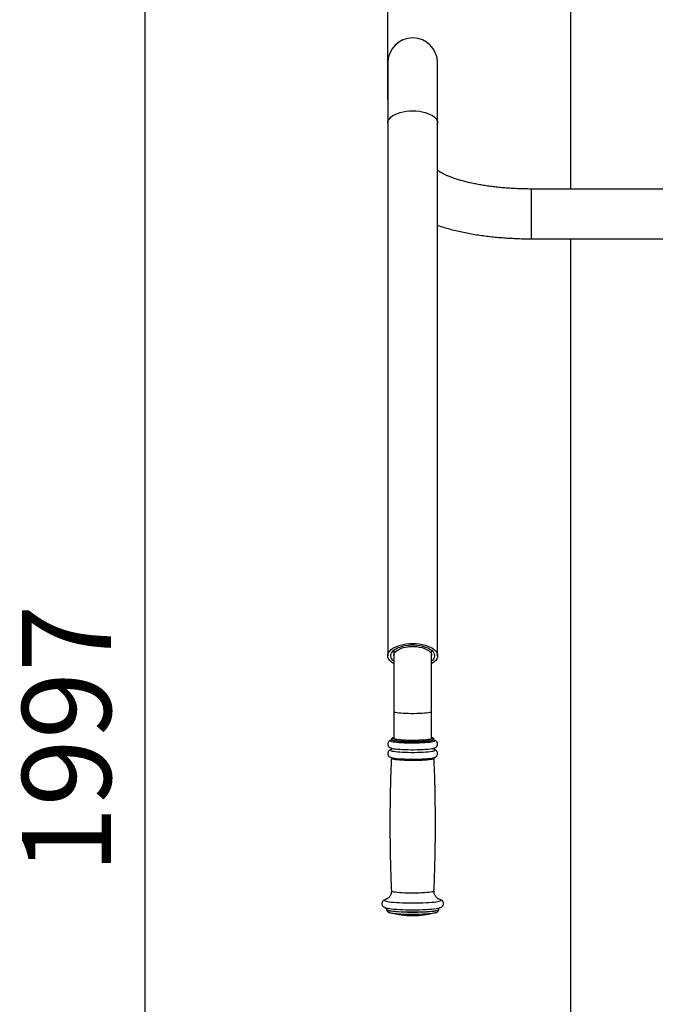
# Model space of a CAD drawing. Units: millimetres. Extents: x -3172 to 8366, y -1672 to 3397.
# Drawn here: x 837 to 1373, y 1384 to 2215 of the extents above; entities that cross this region are included whole.
import ezdxf

# ---------------------------------------------------------------- set-up
doc = ezdxf.new("R2010")
doc.units = ezdxf.units.MM
doc.header["$PDSIZE"] = -1
doc.dimstyles.new('ISO-25', dxfattribs={"dimscale": 30, "dimtxt": 2.5, "dimasz": 2.5, "dimexe": 1.25, "dimexo": 0.625, "dimtad": 1, "dimdec": 0, "dimtxsty": 'Standard', "dimcen": 2.5, "dimadec": 0, "dimazin": 0, "dimtfac": 1, "dimtdec": 0, "dimtmove": 0, "dimatfit": 3, "dimfxl": 1, "dimarcsym": 0})

# ---------------------------------------------------------------- blocks, each defined once
blk = doc.blocks.new('*D7')
at = {"color": 0, "lineweight": -2, "transparency": 16777216}
for p, q in [((1341.87, 2606.64), (904.62, 2606.64)), ((942.12, 2531.64), (942.12, 684.64)), ((1234.38, 609.64), (904.62, 609.64))]:
    blk.add_line(p, q, dxfattribs=at)
at = {"color": 0, "transparency": 16777216}
for points in [[(929.62, 2531.64), (954.62, 2531.64), (942.12, 2606.64)], [(929.62, 684.64), (954.62, 684.64), (942.12, 609.64)]]:
    blk.add_solid(points, dxfattribs=at)
at = {"layer": 'Defpoints', "color": 0, "transparency": 16777216}
for p in [(1360.62, 2606.64), (942.12, 609.64), (1253.13, 609.64)]:
    blk.add_point(p, dxfattribs=at)
at = {"color": 0, "transparency": 16777216, "insert": (885.87, 1608.14), "char_height": 75, "attachment_point": 5, "rotation": 90}
blk.add_mtext('1997', dxfattribs=at)
blk = doc.blocks.new('*D10')
at = {"color": 0, "lineweight": -2, "transparency": 16777216}
for p, q in [((1147.22, 2147.97), (1147.22, 2851.93)), ((1909.22, 2146.62), (1909.22, 2851.93)), ((1222.22, 2814.43), (1834.22, 2814.43))]:
    blk.add_line(p, q, dxfattribs=at)
at = {"color": 0, "transparency": 16777216}
for points in [[(1222.22, 2826.93), (1222.22, 2801.93), (1147.22, 2814.43)], [(1834.22, 2826.93), (1834.22, 2801.93), (1909.22, 2814.43)]]:
    blk.add_solid(points, dxfattribs=at)
at = {"layer": 'Defpoints', "color": 0, "transparency": 16777216}
for p in [(1909.22, 2814.43), (1147.22, 2129.22), (1909.22, 2127.87)]:
    blk.add_point(p, dxfattribs=at)
at = {"color": 0, "transparency": 16777216, "insert": (1528.22, 2870.68), "char_height": 75, "attachment_point": 5}
blk.add_mtext('762', dxfattribs=at)

msp = doc.modelspace()

# ---------------------------------------------------------------- linework, layer by layer
at = {"color": 7, "linetype": 'Continuous', "lineweight": 25}
for p, q in [((1301.12, 2446.64), (1301.12, 2072.37)), ((1147.12, 2178.89), (1147.12, 2128.03)), ((1189.12, 2128.03), (1189.12, 2178.89)), ((1147.12, 2128.03), (1147.12, 1678.57)), ((1189.12, 1678.57), (1189.12, 2128.03)), ((1445.83, 2072.37), (1268.12, 2072.37)), ((1268.12, 2030.37), (1470.62, 2030.37)), ((1301.12, 2030.37), (1301.12, 1026.61)), ((1152.12, 1683.13), (1152.12, 1678.57)), ((1152.12, 1678.57), (1152.12, 1631.5)), ((1184.12, 1678.57), (1184.12, 1683.13)), ((1184.12, 1631.5), (1184.12, 1678.57)), ((1152.12, 1631.5), (1152.12, 1608.94)), ((1184.12, 1608.94), (1184.12, 1631.5)), ((1152.12, 1609.5), (1151.75, 1609.38)), ((1184.48, 1609.39), (1184.12, 1609.5)), ((1149.69, 1599.24), (1149.49, 1599.13)), ((1190.54, 1473.03), (1190.54, 1473.03)), ((1191.03, 1472.88), (1190.64, 1473))]:
    msp.add_line(p, q, dxfattribs=at)
at = {"color": 8, "linetype": 'Continuous', "lineweight": 25}
for p, q in [((1268.12, 2072.37), (1268.12, 2031.56)), ((1268.12, 2031.56), (1268.12, 2030.37))]:
    msp.add_line(p, q, dxfattribs=at)
at = {"color": 8, "linetype": 'Continuous', "lineweight": 25, "flags": 128}
for points in [[(1147.12, 2128.03), (1147.3, 2129.38), (1147.84, 2130.7), (1148.72, 2131.98), (1149.94, 2133.19), (1151.46, 2134.32), (1153.27, 2135.33), (1155.34, 2136.22), (1157.62, 2136.97), (1160.09, 2137.57), (1162.69, 2138), (1165.38, 2138.26), (1168.12, 2138.35), (1170.86, 2138.26), (1173.56, 2138), (1176.16, 2137.57), (1178.62, 2136.97), (1180.91, 2136.22), (1182.97, 2135.33), (1184.78, 2134.32), (1186.31, 2133.19), (1187.53, 2131.98), (1188.41, 2130.7), (1188.94, 2129.38), (1189.12, 2128.03), (1189.12, 2128.03)], [(1152.12, 1678.57), (1152.3, 1679.74), (1152.83, 1680.89), (1153.71, 1681.98), (1154.9, 1683), (1156.39, 1683.92), (1158.15, 1684.72), (1160.12, 1685.38), (1162.28, 1685.89), (1164.56, 1686.24), (1166.93, 1686.41), (1169.32, 1686.41), (1171.68, 1686.24), (1173.97, 1685.89), (1176.12, 1685.38), (1178.1, 1684.72), (1179.85, 1683.92), (1181.34, 1683), (1182.54, 1681.98), (1183.41, 1680.89), (1183.95, 1679.74), (1184.12, 1678.57), (1184.12, 1678.57)], [(1152.12, 1631.5), (1152.3, 1631.27), (1152.83, 1631.04), (1153.71, 1630.82), (1154.9, 1630.62), (1156.39, 1630.44), (1158.15, 1630.28), (1160.12, 1630.15), (1162.28, 1630.05), (1164.56, 1629.98), (1166.93, 1629.95), (1169.32, 1629.95), (1171.68, 1629.98), (1173.97, 1630.05), (1176.12, 1630.15), (1178.1, 1630.28), (1179.85, 1630.44), (1181.34, 1630.62), (1182.54, 1630.82), (1183.41, 1631.04), (1183.95, 1631.27), (1184.12, 1631.5), (1184.12, 1631.5)], [(1149.56, 1607.11), (1149.42, 1606.98), (1149.42, 1606.73), (1149.77, 1606.48), (1150.49, 1606.24), (1151.55, 1606), (1152.93, 1605.79), (1154.6, 1605.59), (1156.54, 1605.42), (1157.33, 1605.37)], [(1151.75, 1609.38), (1151.59, 1609.32), (1151.19, 1609.08), (1151.15, 1608.84), (1151.4, 1608.65)], [(1172.21, 1605.08), (1173.87, 1605.12), (1176.3, 1605.22), (1178.57, 1605.34), (1180.63, 1605.5), (1182.46, 1605.68), (1184, 1605.89), (1185.23, 1606.11), (1186.13, 1606.35), (1186.68, 1606.6), (1186.87, 1606.85), (1186.7, 1607.1), (1186.41, 1607.25)], [(1184.52, 1608.5), (1184.9, 1608.67), (1185.12, 1608.91), (1184.98, 1609.15), (1184.48, 1609.39)], [(1149.49, 1599.13), (1149.45, 1599.11), (1149.28, 1598.86), (1149.47, 1598.61), (1150, 1598.37), (1150.87, 1598.13), (1152.06, 1597.91), (1153.55, 1597.71), (1155.31, 1597.53), (1157.31, 1597.37), (1159.51, 1597.24), (1161.88, 1597.14), (1164.35, 1597.08), (1166.9, 1597.04), (1169.47, 1597.04), (1172.02, 1597.08), (1174.49, 1597.15), (1176.85, 1597.25), (1179.04, 1597.38), (1181.03, 1597.54), (1182.78, 1597.72), (1184.25, 1597.92), (1185.43, 1598.14), (1186.28, 1598.38), (1186.8, 1598.62), (1186.96, 1598.87), (1186.78, 1599.12), (1186.48, 1599.28)], [(1150.09, 1592.13), (1150.13, 1592), (1150.47, 1591.75), (1151.16, 1591.52), (1152.18, 1591.3), (1153.5, 1591.09), (1155.12, 1590.9), (1156.98, 1590.74), (1159.06, 1590.6), (1161.32, 1590.49), (1163.71, 1590.42), (1166.19, 1590.37), (1168.71, 1590.37), (1171.21, 1590.39), (1173.65, 1590.45), (1175.99, 1590.54), (1178.17, 1590.66), (1180.16, 1590.81), (1181.91, 1590.99), (1183.4, 1591.18), (1184.58, 1591.4), (1185.45, 1591.63), (1185.98, 1591.87), (1186.16, 1592.11), (1186.16, 1592.13)], [(1150.12, 1480.24), (1150.16, 1480.13), (1150.51, 1479.89), (1151.19, 1479.66), (1152.21, 1479.43), (1153.53, 1479.23), (1155.14, 1479.04), (1157.01, 1478.88), (1159.08, 1478.74), (1161.34, 1478.63), (1163.72, 1478.56), (1166.2, 1478.51), (1168.71, 1478.51), (1171.2, 1478.53), (1173.64, 1478.59), (1175.97, 1478.68), (1178.15, 1478.8), (1180.13, 1478.95), (1181.88, 1479.12), (1183.36, 1479.32), (1184.55, 1479.54), (1185.41, 1479.76), (1185.94, 1480), (1186.12, 1480.24)], [(1145.22, 1472.88), (1144.59, 1472.61), (1144.32, 1472.32), (1144.41, 1472.04), (1144.86, 1471.76), (1145.66, 1471.48), (1146.8, 1471.22), (1148.26, 1470.98), (1150.03, 1470.75), (1152.07, 1470.55), (1154.35, 1470.37), (1156.85, 1470.22), (1159.51, 1470.1), (1162.3, 1470.01), (1165.18, 1469.96), (1168.11, 1469.94), (1171.04, 1469.96), (1173.92, 1470.01), (1176.72, 1470.1), (1179.38, 1470.22), (1181.87, 1470.37), (1184.16, 1470.54), (1186.2, 1470.75), (1187.97, 1470.97), (1189.44, 1471.22), (1190.58, 1471.48), (1191.39, 1471.76), (1191.84, 1472.04), (1191.93, 1472.32), (1191.66, 1472.6), (1191.03, 1472.88), (1191.03, 1472.88)]]:
    msp.add_lwpolyline(points, dxfattribs=at)
at = {"color": 7, "linetype": 'Continuous', "lineweight": 25, "flags": 128}
for points in [[(1152.12, 1671.88), (1151.46, 1672.29), (1149.94, 1673.41), (1148.72, 1674.62), (1147.84, 1675.9), (1147.3, 1677.22), (1147.12, 1678.57), (1147.3, 1679.92), (1147.84, 1681.24), (1148.72, 1682.52), (1149.94, 1683.73), (1151.46, 1684.85), (1153.27, 1685.87), (1155.34, 1686.76), (1157.62, 1687.51), (1160.09, 1688.1), (1162.69, 1688.54), (1165.38, 1688.8), (1168.12, 1688.89), (1170.86, 1688.8), (1173.56, 1688.54), (1176.16, 1688.1), (1178.62, 1687.51), (1180.91, 1686.76), (1182.97, 1685.87), (1184.78, 1684.85), (1186.31, 1683.73), (1187.53, 1682.52), (1188.41, 1681.24), (1188.94, 1679.92), (1189.12, 1678.57), (1188.94, 1677.22), (1188.41, 1675.9), (1187.53, 1674.62), (1186.31, 1673.41), (1184.78, 1672.29), (1184.12, 1671.88)], [(1152.12, 1674.01), (1151.5, 1674.58), (1150.53, 1675.76), (1149.9, 1676.99), (1149.64, 1678.25), (1149.73, 1679.52), (1150.17, 1680.77), (1150.97, 1681.98), (1152.1, 1683.12), (1153.55, 1684.17), (1155.27, 1685.11), (1157.25, 1685.92), (1159.44, 1686.6), (1161.8, 1687.11), (1164.28, 1687.46), (1166.83, 1687.64), (1169.41, 1687.64), (1171.97, 1687.46), (1174.45, 1687.11), (1176.81, 1686.6), (1179, 1685.92), (1180.97, 1685.11), (1182.7, 1684.17), (1184.15, 1683.12), (1185.28, 1681.98), (1186.07, 1680.77), (1186.52, 1679.52), (1186.61, 1678.25), (1186.34, 1676.99), (1185.72, 1675.76), (1184.75, 1674.58), (1184.12, 1674.01)], [(1149.81, 1607.24), (1149.79, 1607.24), (1149.56, 1607.11)], [(1150.12, 1607.95), (1150.16, 1607.83), (1150.51, 1607.58), (1151.19, 1607.35), (1152.21, 1607.13), (1153.53, 1606.92), (1155.14, 1606.73), (1157.01, 1606.57), (1159.08, 1606.43), (1161.34, 1606.33), (1163.72, 1606.25), (1166.2, 1606.21), (1168.71, 1606.2), (1171.2, 1606.22), (1173.64, 1606.28), (1175.97, 1606.37), (1178.15, 1606.49), (1180.13, 1606.64), (1181.88, 1606.82), (1183.36, 1607.01), (1184.55, 1607.23), (1185.41, 1607.46), (1185.94, 1607.7), (1186.12, 1607.94), (1186.12, 1607.95)], [(1150.12, 1607.82), (1150.16, 1607.7), (1150.51, 1607.46), (1151.19, 1607.22), (1152.21, 1607), (1153.53, 1606.79), (1155.14, 1606.61), (1157.01, 1606.44), (1159.08, 1606.31), (1161.34, 1606.2), (1163.72, 1606.12), (1166.2, 1606.08), (1168.71, 1606.07), (1171.2, 1606.1), (1173.64, 1606.16), (1175.97, 1606.25), (1178.15, 1606.37), (1180.13, 1606.52), (1181.88, 1606.69), (1183.36, 1606.89), (1184.55, 1607.1), (1185.41, 1607.33), (1185.94, 1607.57), (1186.12, 1607.81), (1186.12, 1607.82)], [(1151.4, 1608.65), (1151.47, 1608.61), (1152.15, 1608.37), (1153.17, 1608.15), (1154.51, 1607.95), (1156.14, 1607.77), (1158.02, 1607.61), (1160.12, 1607.48), (1162.38, 1607.39), (1164.78, 1607.32), (1167.24, 1607.29), (1169.72, 1607.3), (1172.17, 1607.34), (1174.53, 1607.41), (1176.75, 1607.52), (1178.79, 1607.66), (1180.61, 1607.82), (1182.15, 1608.01), (1183.4, 1608.22), (1184.32, 1608.44), (1184.52, 1608.5)], [(1152.12, 1608.94), (1152.25, 1608.74), (1152.73, 1608.51), (1153.56, 1608.3), (1154.7, 1608.09), (1156.15, 1607.91), (1157.87, 1607.75), (1159.81, 1607.61), (1161.94, 1607.51), (1164.21, 1607.43), (1166.57, 1607.39), (1168.96, 1607.39), (1171.33, 1607.42), (1173.63, 1607.48), (1175.81, 1607.58), (1177.82, 1607.7), (1179.6, 1607.86), (1181.14, 1608.04), (1182.38, 1608.23), (1183.3, 1608.45), (1183.89, 1608.67), (1184.12, 1608.9), (1184.12, 1608.94)], [(1149.49, 1600.83), (1150, 1600.6), (1150.87, 1600.36), (1152.06, 1600.14), (1153.55, 1599.94), (1155.31, 1599.76), (1157.31, 1599.6), (1159.51, 1599.47), (1161.88, 1599.37), (1164.35, 1599.31), (1166.9, 1599.27), (1169.47, 1599.27), (1172.02, 1599.31), (1174.49, 1599.38), (1176.85, 1599.48), (1179.04, 1599.61), (1181.03, 1599.77), (1182.78, 1599.95), (1184.25, 1600.15), (1185.32, 1600.35)], [(1149.55, 1592.85), (1149.75, 1592.74), (1150.46, 1592.5), (1151.52, 1592.27), (1152.9, 1592.05), (1154.58, 1591.85), (1156.52, 1591.68), (1158.69, 1591.54), (1161.04, 1591.43), (1163.53, 1591.35), (1166.11, 1591.31), (1168.73, 1591.3), (1171.34, 1591.32), (1173.88, 1591.38), (1176.31, 1591.48), (1178.58, 1591.6), (1180.65, 1591.76), (1182.48, 1591.94), (1184.02, 1592.15), (1185.26, 1592.37), (1186.16, 1592.61), (1186.28, 1592.65)], [(1145.57, 1472.99), (1145.22, 1472.88), (1145.22, 1472.88)], [(1145.03, 1465.98), (1145.07, 1465.96), (1145.86, 1465.69), (1146.99, 1465.43), (1148.44, 1465.19), (1150.19, 1464.96), (1152.22, 1464.76), (1154.48, 1464.59), (1156.95, 1464.44), (1159.59, 1464.32), (1162.35, 1464.23), (1165.21, 1464.18), (1168.11, 1464.16), (1171.01, 1464.18), (1173.87, 1464.23), (1176.64, 1464.32), (1179.28, 1464.44), (1181.75, 1464.58), (1184.01, 1464.76), (1186.04, 1464.96), (1187.79, 1465.19), (1189.24, 1465.43), (1190.35, 1465.68)], [(1146.12, 1464.5), (1146.2, 1464.32), (1146.62, 1464.05), (1147.39, 1463.79), (1148.5, 1463.54), (1149.93, 1463.3), (1151.66, 1463.09), (1153.67, 1462.89), (1155.9, 1462.73), (1158.34, 1462.59), (1160.94, 1462.49), (1163.66, 1462.41), (1166.45, 1462.37), (1169.27, 1462.37), (1172.07, 1462.4), (1174.81, 1462.47), (1177.43, 1462.57), (1179.91, 1462.7), (1182.19, 1462.86), (1184.23, 1463.05), (1186.02, 1463.26), (1187.51, 1463.49), (1188.68, 1463.74), (1189.51, 1464), (1190, 1464.27), (1190.12, 1464.5)], [(1146.12, 1464.4), (1146.2, 1464.22), (1146.62, 1463.95), (1147.39, 1463.69), (1148.5, 1463.44), (1149.93, 1463.2), (1151.66, 1462.99), (1153.67, 1462.79), (1155.9, 1462.63), (1158.34, 1462.49), (1160.94, 1462.38), (1163.66, 1462.31), (1166.45, 1462.27), (1169.27, 1462.27), (1172.07, 1462.3), (1174.81, 1462.37), (1177.43, 1462.47), (1179.91, 1462.6), (1182.19, 1462.76), (1184.23, 1462.95), (1186.02, 1463.16), (1187.51, 1463.39), (1188.68, 1463.64), (1189.51, 1463.9), (1190, 1464.17), (1190.12, 1464.4)], [(1148.11, 1462.03), (1148.36, 1461.94), (1149.26, 1461.7), (1150.48, 1461.46), (1152.01, 1461.25), (1153.81, 1461.06), (1155.86, 1460.89), (1158.12, 1460.75), (1160.54, 1460.63), (1163.1, 1460.55), (1165.74, 1460.51), (1168.43, 1460.49), (1171.11, 1460.52), (1173.74, 1460.57), (1176.27, 1460.66), (1178.66, 1460.78), (1180.87, 1460.92), (1182.87, 1461.1), (1184.61, 1461.3), (1186.07, 1461.52), (1187.22, 1461.75), (1188.05, 1462), (1188.15, 1462.04)]]:
    msp.add_lwpolyline(points, dxfattribs=at)
at = {"color": 7, "linetype": 'Continuous', "lineweight": 25}
for centre, radius, start, end in [((1168.12, 2178.89), 21, 0, 180), ((1168.15, 1780.16), 175.13, 266.45787, 271.32618), ((1168.12, 1534.28), 75, 255.08065, 284.91935)]:
    msp.add_arc(centre, radius, start, end, dxfattribs=at)
for points, knots in [([(1268.12, 2072.37), (1267.21, 2072.37), (1264.54, 2072.38), (1260.13, 2072.46), (1254.93, 2072.66), (1249.77, 2072.96), (1244.7, 2073.35), (1239.71, 2073.83), (1234.85, 2074.4), (1230.13, 2075.06), (1225.56, 2075.8), (1221.18, 2076.61), (1217, 2077.48), (1213.03, 2078.42), (1209.31, 2079.41), (1205.84, 2080.44), (1202.66, 2081.49), (1199.76, 2082.56), (1197.16, 2083.62), (1194.89, 2084.66), (1192.93, 2085.66), (1191.32, 2086.59), (1190.02, 2087.42), (1189.42, 2087.88), (1189.12, 2088.1)], [0, 0, 0, 0, 0.025793, 0.074997, 0.124178, 0.173307, 0.222354, 0.271291, 0.320088, 0.36871, 0.417121, 0.465279, 0.513138, 0.560646, 0.607745, 0.65437, 0.700453, 0.745915, 0.790677, 0.834659, 0.877788, 0.920003, 0.96127, 1, 1, 1, 1]), ([(1189.12, 2041.75), (1189.2, 2041.73), (1190.82, 2041.13), (1194.18, 2040.08), (1199.18, 2038.62), (1204.34, 2037.3), (1209.62, 2036.1), (1215.03, 2035.01), (1220.54, 2034.05), (1226.15, 2033.19), (1231.86, 2032.45), (1237.64, 2031.82), (1243.5, 2031.3), (1249.4, 2030.9), (1255.35, 2030.6), (1261.22, 2030.42), (1265.49, 2030.37), (1267.75, 2030.37), (1268.12, 2030.37)], [0, 0, 0, 0, 0.003516, 0.077329, 0.150278, 0.222467, 0.294005, 0.364994, 0.435525, 0.505675, 0.575512, 0.645093, 0.714469, 0.783685, 0.85278, 0.921791, 0.98711, 1, 1, 1, 1]), ([(1150.05, 1607.32), (1149.81, 1607.25), (1149.33, 1607.11), (1148.66, 1606.75), (1148.02, 1606.22), (1147.5, 1605.55), (1147.16, 1604.68), (1147.08, 1603.71), (1147.3, 1602.79), (1147.72, 1602.05), (1148.23, 1601.5), (1148.77, 1601.12), (1149.35, 1600.82), (1149.94, 1600.6), (1150.41, 1600.48), (1150.65, 1600.43)], [0, 0, 0, 0, 0.108023, 0.207332, 0.274295, 0.34073, 0.407674, 0.47537, 0.54444, 0.606908, 0.66776, 0.731714, 0.805791, 0.903414, 1, 1, 1, 1]), ([(1150.1, 1607.78), (1150.1, 1607.75), (1150.14, 1607.56), (1149.92, 1607.28), (1149.89, 1607.26), (1149.88, 1607.25)], [0, 0, 0, 0, 0.105632, 0.577275, 1, 1, 1, 1]), ([(1151.39, 1609.3), (1151.22, 1609.24), (1150.88, 1609.12), (1150.51, 1608.86), (1150.17, 1608.43), (1150.16, 1608.1), (1150.16, 1607.97)], [0, 0, 0, 0, 0.330715, 0.646622, 0.864368, 1, 1, 1, 1]), ([(1186.09, 1607.96), (1186.09, 1608.08), (1186.09, 1608.4), (1185.81, 1608.78), (1185.48, 1609.05), (1185.15, 1609.21), (1184.9, 1609.3), (1184.8, 1609.34)], [0, 0, 0, 0, 0.124243, 0.324034, 0.535266, 0.818307, 1, 1, 1, 1]), ([(1185.18, 1600.32), (1185.53, 1600.4), (1186.14, 1600.54), (1186.88, 1600.81), (1187.5, 1601.13), (1188.11, 1601.58), (1188.65, 1602.22), (1189.04, 1603.05), (1189.17, 1604.01), (1189.01, 1604.96), (1188.61, 1605.75), (1188.11, 1606.33), (1187.58, 1606.74), (1187.01, 1607.06), (1186.63, 1607.2), (1186.41, 1607.28)], [0, 0, 0, 0, 0.139862, 0.238544, 0.323747, 0.389938, 0.454657, 0.519666, 0.58545, 0.654446, 0.716121, 0.775324, 0.836591, 0.906074, 1, 1, 1, 1]), ([(1186.36, 1607.26), (1186.36, 1607.26), (1186.39, 1607.24), (1186.29, 1607.31), (1186.1, 1607.6), (1186.14, 1607.77), (1186.14, 1607.79)], [0, 0, 0, 0, 0.077341, 0.508467, 0.934815, 1, 1, 1, 1]), ([(1149.81, 1599.28), (1149.64, 1599.23), (1149.25, 1599.11), (1148.66, 1598.79), (1148.02, 1598.26), (1147.5, 1597.58), (1147.16, 1596.72), (1147.08, 1595.75), (1147.3, 1594.83), (1147.72, 1594.09), (1148.23, 1593.54), (1148.77, 1593.15), (1149.35, 1592.86), (1149.73, 1592.7), (1149.98, 1592.64), (1149.99, 1592.64)], [0, 0, 0, 0, 0.08366, 0.19732, 0.273962, 0.350001, 0.426617, 0.504097, 0.583149, 0.654646, 0.724295, 0.797491, 0.882274, 0.994006, 1, 1, 1, 1]), ([(1149.81, 1600.68), (1149.83, 1600.67), (1149.86, 1600.65), (1150.12, 1600.33), (1150.14, 1599.71), (1149.9, 1599.34), (1149.79, 1599.27), (1149.81, 1599.28), (1149.81, 1599.28)], [0, 0, 0, 0, 0.183398, 0.376673, 0.591804, 0.7935, 0.985009, 1, 1, 1, 1]), ([(1186.43, 1599.29), (1186.43, 1599.28), (1186.46, 1599.27), (1186.33, 1599.35), (1186.1, 1599.74), (1186.14, 1600.35), (1186.36, 1600.62), (1186.39, 1600.64), (1186.4, 1600.65)], [0, 0, 0, 0, 0.062463, 0.270481, 0.473474, 0.696749, 0.905345, 1, 1, 1, 1]), ([(1186.62, 1592.77), (1186.72, 1592.81), (1187.02, 1592.91), (1187.5, 1593.17), (1188.11, 1593.62), (1188.65, 1594.25), (1189.04, 1595.09), (1189.17, 1596.05), (1189.01, 1597), (1188.61, 1597.79), (1188.11, 1598.37), (1187.58, 1598.78), (1187.01, 1599.09), (1186.63, 1599.24), (1186.41, 1599.32)], [0, 0, 0, 0, 0.053689, 0.159571, 0.241829, 0.322264, 0.403051, 0.484807, 0.570553, 0.647208, 0.720778, 0.79692, 0.883271, 1, 1, 1, 1]), ([(1150.12, 1592.12), (1149.94, 1587.79), (1149.47, 1576.63), (1149.06, 1558.65), (1148.87, 1538.17), (1149.01, 1517.71), (1149.41, 1498.4), (1149.92, 1485.91), (1150.15, 1480.24)], [0, 0, 0, 0, 0.116323, 0.299314, 0.48222, 0.665039, 0.847773, 1, 1, 1, 1]), ([(1149.86, 1592.7), (1149.92, 1592.66), (1150.02, 1592.58), (1150.05, 1592.25), (1150.07, 1592.09)], [0, 0, 0, 0, 0.505331, 1, 1, 1, 1]), ([(1186.09, 1480.24), (1186.29, 1484.87), (1186.77, 1496.33), (1187.19, 1514.62), (1187.38, 1535.09), (1187.23, 1555.55), (1186.84, 1574.56), (1186.35, 1586.75), (1186.14, 1592.13)], [0, 0, 0, 0, 0.124389, 0.307375, 0.490277, 0.673092, 0.85582, 1, 1, 1, 1]), ([(1186.17, 1592.09), (1186.19, 1592.26), (1186.23, 1592.57), (1186.33, 1592.65), (1186.38, 1592.69)], [0, 0, 0, 0, 0.519694, 1, 1, 1, 1]), ([(1150.12, 1480.22), (1150.12, 1480.19), (1150.19, 1479.63), (1150.05, 1478.57), (1149.67, 1477.15), (1149.07, 1475.94), (1148.36, 1474.95), (1147.62, 1474.19), (1146.92, 1473.66), (1146.35, 1473.31), (1145.94, 1473.12), (1145.71, 1473.03), (1145.71, 1473.03), (1145.71, 1473.03)], [0, 0, 0, 0, 0.0087159, 0.137022, 0.2564169, 0.3681111, 0.4728356, 0.5703426, 0.6606333, 0.7463313, 0.8329947, 0.9254677, 1, 1, 1, 1]), ([(1190.54, 1473.03), (1190.48, 1473.05), (1190.38, 1473.09), (1189.91, 1473.31), (1189.3, 1473.67), (1188.55, 1474.26), (1187.75, 1475.1), (1187.02, 1476.2), (1186.46, 1477.5), (1186.12, 1478.88), (1186.14, 1479.81), (1186.15, 1480.25)], [0, 0, 0, 0, 0.119493, 0.216189, 0.311833, 0.412068, 0.521854, 0.640016, 0.762951, 0.888252, 1, 1, 1, 1]), ([(1145.04, 1472.82), (1144.81, 1472.74), (1144.36, 1472.58), (1143.72, 1472.24), (1143.11, 1471.75), (1142.58, 1471.1), (1142.2, 1470.26), (1142.07, 1469.28), (1142.25, 1468.32), (1142.66, 1467.53), (1143.17, 1466.95), (1143.71, 1466.53), (1144.31, 1466.21), (1144.77, 1466), (1145.1, 1465.91), (1145.17, 1465.89)], [0, 0, 0, 0, 0.107904, 0.209081, 0.283872, 0.355235, 0.425755, 0.496553, 0.57045, 0.638001, 0.704402, 0.775057, 0.857796, 0.967, 1, 1, 1, 1]), ([(1190.56, 1465.75), (1190.85, 1465.82), (1191.41, 1465.97), (1192.09, 1466.27), (1192.72, 1466.66), (1193.29, 1467.16), (1193.79, 1467.86), (1194.11, 1468.75), (1194.15, 1469.73), (1193.91, 1470.65), (1193.47, 1471.38), (1192.95, 1471.92), (1192.4, 1472.31), (1191.83, 1472.6), (1191.43, 1472.75), (1191.22, 1472.83)], [0, 0, 0, 0, 0.119137, 0.226451, 0.302071, 0.370771, 0.436752, 0.502385, 0.568362, 0.635267, 0.697374, 0.759637, 0.827336, 0.908829, 1, 1, 1, 1]), ([(1145.46, 1465.85), (1145.49, 1465.83), (1145.55, 1465.8), (1145.82, 1465.52), (1146.1, 1465.03), (1146.09, 1464.64), (1146.08, 1464.49)], [0, 0, 0, 0, 0.293647, 0.559152, 0.824903, 1, 1, 1, 1]), ([(1146.15, 1464.42), (1146.14, 1464.36), (1146.09, 1464.04), (1146.3, 1463.46), (1146.68, 1462.89), (1147.12, 1462.51), (1147.51, 1462.27), (1147.76, 1462.17), (1147.87, 1462.13)], [0, 0, 0, 0, 0.044493, 0.241179, 0.42291, 0.612873, 0.838009, 1, 1, 1, 1]), ([(1188.4, 1462.16), (1188.52, 1462.2), (1188.82, 1462.31), (1189.28, 1462.61), (1189.76, 1463.15), (1190.06, 1463.69), (1190.07, 1464.04), (1190.07, 1464.13)], [0, 0, 0, 0, 0.1898132, 0.5049522, 0.7191521, 0.9288139, 1, 1, 1, 1]), ([(1190.16, 1464.49), (1190.16, 1464.64), (1190.15, 1465.04), (1190.41, 1465.49), (1190.54, 1465.62), (1190.59, 1465.68)], [0, 0, 0, 0, 0.28382, 0.711556, 1, 1, 1, 1])]:
    msp.add_open_spline(points, degree=3, knots=knots, dxfattribs=at)

# ---------------------------------------------------------------- dimensions: what is measured, and where the dimension line sits
dim = msp.add_linear_dim(base=(1909.22, 2814.43), p1=(1147.22, 2129.22), p2=(1909.22, 2127.87), dimstyle='ISO-25')
dim.commit()
dim.dimension.update_dxf_attribs({"geometry": '*D10', "text_midpoint": (1528.22, 2870.68)})
dim = msp.add_linear_dim(base=(942.12, 609.64), p1=(1360.62, 2606.64), p2=(1253.13, 609.64), angle=90, dimstyle='ISO-25')
dim.commit()
dim.dimension.update_dxf_attribs({"geometry": '*D7', "text_midpoint": (885.87, 1608.14)})

doc.saveas('drawing.dxf')
